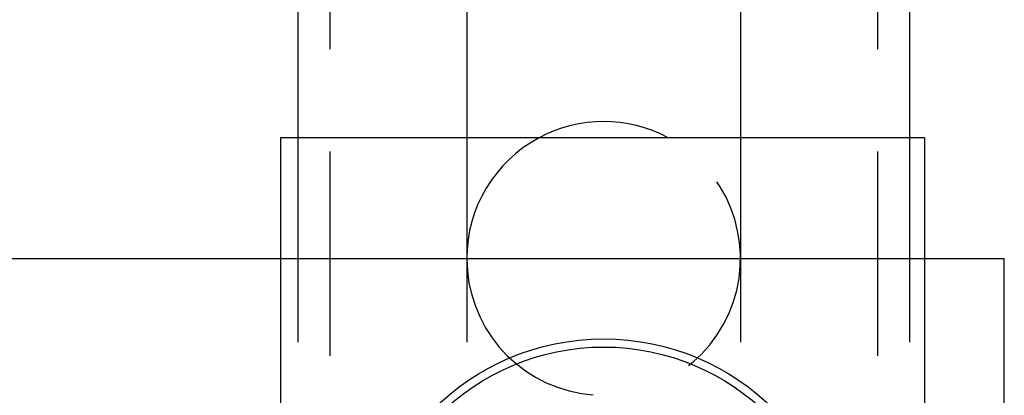
# Model space of a CAD drawing. Extents: x -3122 to -2499, y -431 to 260.
# Drawn here: x -3000 to -2939, y -255 to -231 of the extents above; entities that cross this region are included whole.
import ezdxf

# ---------------------------------------------------------------- set-up
doc = ezdxf.new("R2010")
doc.units = 0
doc.header["$LTSCALE"] = 2
doc.linetypes.add('VERDECKT', pattern=[9.525, 6.35, -3.175])
doc.layers.get('0').update_dxf_attribs({"linetype": 'CONTINUOUS'})
doc.layers.add('STEMPEL', color=3, linetype='CONTINUOUS')

# ---------------------------------------------------------------- blocks, each defined once
blk = doc.blocks.new('A$C5EE6933D')
for p, q in [((-2617.673, -34.397), (-2617.673, -166.897)), ((-2607.173, -34.397), (-2607.173, -166.897)), ((-2590.173, -34.397), (-2590.173, -166.897)), ((-2579.673, -34.397), (-2579.673, -166.897)), ((-2578.74, -166.897), (-2618.74, -166.897)), ((-2618.74, -166.897), (-2618.74, -174.397)), ((-2578.74, -166.897), (-2578.74, -174.397)), ((-2640.836, -174.397), (-2573.787, -174.397)), ((-2573.787, -214.397), (-2573.787, -174.397))]:
    blk.add_line(p, q)
at = {"color": 1, "linetype": 'VERDECKT'}
for p, q in [((-2615.673, -34.397), (-2615.673, -354.397)), ((-2581.673, -34.397), (-2581.673, -354.397)), ((-2617.673, -166.897), (-2617.673, -221.897)), ((-2607.173, -166.897), (-2607.173, -221.897)), ((-2590.173, -166.897), (-2590.173, -221.897)), ((-2579.673, -166.897), (-2579.673, -221.897)), ((-2618.74, -174.397), (-2618.74, -214.397)), ((-2578.74, -174.397), (-2578.74, -214.397))]:
    blk.add_line(p, q, dxfattribs=at)
for centre, radius in [((-2665.173, -194.397), 31.5), ((-2665.173, -194.397), 31.5), ((-2598.673, -194.397), 15), ((-2598.673, -194.397), 14.5)]:
    blk.add_circle(centre, radius)
blk.add_arc((-2598.673, -174.397), 8.5, 61.92751, 118.07249)
for start, end in [(180, 61.92751), (118.07249, 180)]:
    blk.add_arc((-2598.673, -174.397), 8.5, start, end, dxfattribs=at)

msp = doc.modelspace()

# ---------------------------------------------------------------- block references
at = {"layer": 'STEMPEL'}
msp.add_blockref('A$C5EE6933D', (-365.177, -71.834, 65.091), dxfattribs=at)

doc.saveas('drawing.dxf')
